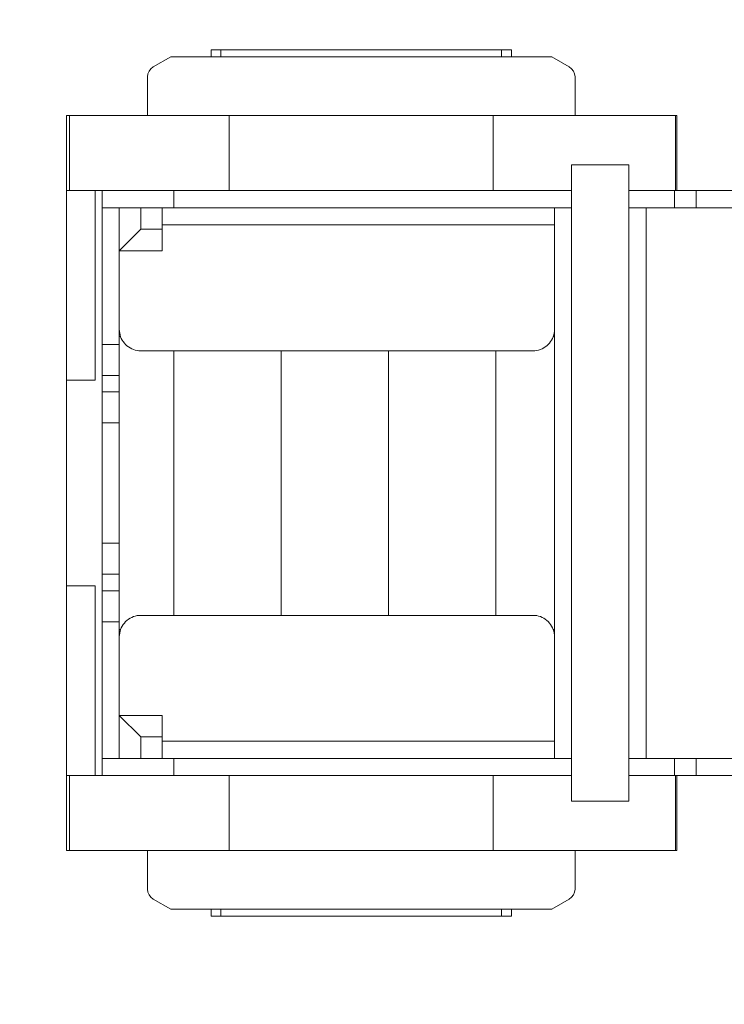
# Model space of a CAD drawing. Units: millimetres. Extents: x 380764 to 387492, y -1253982 to -1245878.
# Drawn here: x 383857 to 384842, y -1252405 to -1251028 of the extents above; entities that cross this region are included whole.
import ezdxf

# ---------------------------------------------------------------- set-up
doc = ezdxf.new("R2010")
doc.units = ezdxf.units.MM
doc.header["$LTSCALE"] = 200
doc.linetypes.add('CADWORK_3', pattern=[4, 2, -2])
doc.layers.add('Ech.1_200', color=7, linetype='Continuous')

msp = doc.modelspace()

# ---------------------------------------------------------------- linework, layer by layer
at = {"layer": 'Ech.1_200', "color": 225, "linetype": 'Continuous', "lineweight": 18, "ltscale": 0.25}
for p, q in [((384137.8, -1251070.6), (384124, -1251070.6)), ((384124, -1251070.6), (384124, -1251080.4)), ((384137.8, -1251070.6), (384137.8, -1251080.4)), ((384530.1, -1251070.6), (384137.8, -1251070.6)), ((384544, -1251070.6), (384530.1, -1251070.6)), ((384530.1, -1251070.6), (384530.1, -1251080.4)), ((384544, -1251080.4), (384544, -1251070.6)), ((384043.1, -1251094.6), (384067.6, -1251080.4)), ((384067.6, -1251080.4), (384068.7, -1251080.4)), ((384068.7, -1251080.4), (384071.7, -1251080.4)), ((384071.7, -1251080.4), (384076.7, -1251080.4)), ((384076.7, -1251080.4), (384083.7, -1251080.4)), ((384083.7, -1251080.4), (384092.6, -1251080.4)), ((384092.6, -1251080.4), (384103.3, -1251080.4)), ((384103.3, -1251080.4), (384115.8, -1251080.4)), ((384115.8, -1251080.4), (384129.9, -1251080.4)), ((384129.9, -1251080.4), (384145.6, -1251080.4)), ((384145.6, -1251080.4), (384162.8, -1251080.4)), ((384162.8, -1251080.4), (384181.2, -1251080.4)), ((384181.2, -1251080.4), (384200.8, -1251080.4)), ((384200.8, -1251080.4), (384221.4, -1251080.4)), ((384221.4, -1251080.4), (384242.9, -1251080.4)), ((384242.9, -1251080.4), (384265, -1251080.4)), ((384265, -1251080.4), (384287.7, -1251080.4)), ((384287.7, -1251080.4), (384310.8, -1251080.4)), ((384310.8, -1251080.4), (384334, -1251080.4)), ((384334, -1251080.4), (384357.2, -1251080.4)), ((384357.2, -1251080.4), (384380.2, -1251080.4)), ((384380.2, -1251080.4), (384402.9, -1251080.4)), ((384402.9, -1251080.4), (384425.1, -1251080.4)), ((384425.1, -1251080.4), (384446.5, -1251080.4)), ((384446.5, -1251080.4), (384467.1, -1251080.4)), ((384467.1, -1251080.4), (384486.7, -1251080.4)), ((384486.7, -1251080.4), (384505.2, -1251080.4)), ((384505.2, -1251080.4), (384522.3, -1251080.4)), ((384522.3, -1251080.4), (384538, -1251080.4)), ((384538, -1251080.4), (384552.1, -1251080.4)), ((384552.1, -1251080.4), (384564.6, -1251080.4)), ((384564.6, -1251080.4), (384575.3, -1251080.4)), ((384575.3, -1251080.4), (384584.2, -1251080.4)), ((384584.2, -1251080.4), (384591.2, -1251080.4)), ((384591.2, -1251080.4), (384596.2, -1251080.4)), ((384596.2, -1251080.4), (384599.3, -1251080.4)), ((384599.3, -1251080.4), (384600.3, -1251080.4)), ((384624.8, -1251094.6), (384600.3, -1251080.4)), ((384035.2, -1251108.4), (384035.7, -1251104.3)), ((384035.7, -1251104.3), (384037.3, -1251100.4)), ((384037.3, -1251100.4), (384039.8, -1251097.1)), ((384039.8, -1251097.1), (384043.1, -1251094.6)), ((384628.1, -1251097.1), (384624.8, -1251094.6)), ((384630.6, -1251100.4), (384628.1, -1251097.1)), ((384632.2, -1251104.3), (384630.6, -1251100.4)), ((384632.8, -1251108.4), (384632.2, -1251104.3)), ((384035.2, -1251108.4), (384035.2, -1251162.5)), ((384632.8, -1251108.4), (384632.8, -1251162.5)), ((383926.3, -1251162.5), (383922.1, -1251162.5)), ((383922.1, -1251162.5), (383922.1, -1251267.5)), ((384149.3, -1251162.5), (383926.3, -1251162.5)), ((383926.3, -1251267.5), (383926.3, -1251162.5)), ((384149.3, -1251162.5), (384149.3, -1251267.5)), ((384149.3, -1251162.5), (384518.6, -1251162.5)), ((384518.6, -1251267.5), (384518.6, -1251162.5)), ((384518.6, -1251162.5), (384773.2, -1251162.5)), ((384773.2, -1251162.5), (384773.2, -1251267.5)), ((384775.3, -1251162.5), (384773.2, -1251162.5)), ((384775.3, -1251267.5), (384775.3, -1251162.5)), ((384708.1, -1251231.5), (384628.1, -1251231.5)), ((384628.1, -1251231.5), (384628.1, -1252121.5)), ((384708.1, -1252121.5), (384708.1, -1251231.5)), ((383921.8, -1251267.5), (383921.8, -1251532.6)), ((383961.8, -1251267.5), (383921.8, -1251267.5)), ((383971.8, -1251267.5), (383961.8, -1251267.5)), ((383961.8, -1251532.6), (383961.8, -1251267.5)), ((383971.8, -1251267.5), (383971.8, -1251291.5)), ((384071.8, -1251267.5), (383971.8, -1251267.5)), ((384071.8, -1251267.5), (384071.8, -1251291.5)), ((384628.1, -1251267.5), (384071.8, -1251267.5)), ((384772.1, -1251267.5), (384708.1, -1251267.5)), ((384772.1, -1251291.5), (384772.1, -1251267.5)), ((384802.1, -1251267.5), (384772.1, -1251267.5)), ((384802.1, -1251267.5), (384802.1, -1251291.5)), ((384802.1, -1251267.5), (385054.1, -1251267.5)), ((383971.8, -1251291.5), (384071.8, -1251291.5)), ((383971.8, -1251291.5), (383971.8, -1251482.6)), ((383995.8, -1251351.5), (383995.8, -1251291.5)), ((384025.8, -1251291.5), (384025.8, -1251321.5)), ((384055.8, -1251321.5), (384055.8, -1251291.5)), ((384628.1, -1251291.5), (384071.8, -1251291.5)), ((384604.1, -1251291.5), (384604.1, -1252061.5)), ((384708.1, -1251291.5), (384772.1, -1251291.5)), ((384732.1, -1251291.5), (384732.1, -1251291.6)), ((384732.1, -1251291.6), (384732.1, -1251291.9)), ((384732.1, -1251291.9), (384732.1, -1251292.5)), ((384732.1, -1251292.5), (384732.1, -1251293.3)), ((384732.1, -1251293.3), (384732.1, -1251294.3)), ((384732.1, -1251294.3), (384732.1, -1251295.5)), ((384732.1, -1251295.5), (384732.1, -1251296.9)), ((384732.1, -1251296.9), (384732.1, -1251298.5)), ((384732.1, -1251298.5), (384732.1, -1251300.3)), ((384772.1, -1251291.5), (384868.1, -1251291.5)), ((384732.1, -1251300.3), (384732.1, -1251302.2)), ((384732.1, -1251302.2), (384732.1, -1251304.3)), ((384732.1, -1251304.3), (384732.1, -1251306.5)), ((384732.1, -1251306.5), (384732.1, -1251308.8)), ((384732.1, -1251308.8), (384732.1, -1251311.2)), ((384732.1, -1251311.2), (384732.1, -1251313.7)), ((384732.1, -1251313.7), (384732.1, -1251316.3)), ((384025.8, -1251321.5), (383995.8, -1251351.5)), ((384025.8, -1251321.5), (384055.8, -1251321.5)), ((384055.8, -1251315.5), (384055.9, -1251315.5)), ((384055.8, -1251321.5), (384055.8, -1251351.5)), ((384055.9, -1251315.5), (384056.3, -1251315.5)), ((384056.3, -1251315.5), (384056.8, -1251315.5)), ((384056.8, -1251315.5), (384057.6, -1251315.5)), ((384057.6, -1251315.5), (384058.6, -1251315.5)), ((384058.6, -1251315.5), (384059.8, -1251315.5)), ((384059.8, -1251315.5), (384061.2, -1251315.5)), ((384061.2, -1251315.5), (384062.8, -1251315.5)), ((384062.8, -1251315.5), (384064.6, -1251315.5)), ((384064.6, -1251315.5), (384066.5, -1251315.5)), ((384066.5, -1251315.5), (384068.6, -1251315.5)), ((384068.6, -1251315.5), (384070.8, -1251315.5)), ((384070.8, -1251315.5), (384073.1, -1251315.5)), ((384073.1, -1251315.5), (384075.6, -1251315.5)), ((384075.6, -1251315.5), (384078, -1251315.5)), ((384078, -1251315.5), (384080.6, -1251315.5)), ((384080.6, -1251315.5), (384083.2, -1251315.5)), ((384083.2, -1251315.5), (384085.8, -1251315.5)), ((384574.1, -1251315.5), (384085.8, -1251315.5)), ((384576.7, -1251315.5), (384574.1, -1251315.5)), ((384579.3, -1251315.5), (384576.7, -1251315.5)), ((384581.9, -1251315.5), (384579.3, -1251315.5)), ((384584.4, -1251315.5), (384581.9, -1251315.5)), ((384586.8, -1251315.5), (384584.4, -1251315.5)), ((384589.1, -1251315.5), (384586.8, -1251315.5)), ((384591.3, -1251315.5), (384589.1, -1251315.5)), ((384593.4, -1251315.5), (384591.3, -1251315.5)), ((384595.3, -1251315.5), (384593.4, -1251315.5)), ((384597.1, -1251315.5), (384595.3, -1251315.5)), ((384598.7, -1251315.5), (384597.1, -1251315.5)), ((384600.1, -1251315.5), (384598.7, -1251315.5)), ((384601.3, -1251315.5), (384600.1, -1251315.5)), ((384602.3, -1251315.5), (384601.3, -1251315.5)), ((384603.1, -1251315.5), (384602.3, -1251315.5)), ((384603.7, -1251315.5), (384603.1, -1251315.5)), ((384604, -1251315.5), (384603.7, -1251315.5)), ((384604.1, -1251315.5), (384604, -1251315.5)), ((384732.1, -1251316.3), (384732.1, -1251318.9)), ((384732.1, -1251318.9), (384732.1, -1251321.5)), ((384732.1, -1252031.5), (384732.1, -1251321.5)), ((383995.8, -1251351.5), (383995.8, -1251482.6)), ((384055.8, -1251351.5), (383995.8, -1251351.5)), ((383995.8, -1251461.5), (383995.9, -1251464.1)), ((383995.9, -1251464.1), (383996.3, -1251466.7)), ((384604, -1251464.1), (384603.7, -1251466.7)), ((384604.1, -1251461.5), (384604, -1251464.1)), ((383995.8, -1251471.5), (383997.5, -1251471.5)), ((383996.3, -1251466.7), (383996.8, -1251469.3)), ((383996.8, -1251469.3), (383997.6, -1251471.8)), ((383997.6, -1251471.8), (383998.6, -1251474.2)), ((383998.6, -1251474.2), (383999.8, -1251476.5)), ((383999.8, -1251476.5), (384001.2, -1251478.7)), ((384001.2, -1251478.7), (384002.8, -1251480.8)), ((384598.7, -1251478.7), (384597.1, -1251480.8)), ((384600.1, -1251476.5), (384598.7, -1251478.7)), ((384601.3, -1251474.2), (384600.1, -1251476.5)), ((384602.3, -1251471.8), (384601.3, -1251474.2)), ((384603.1, -1251469.3), (384602.3, -1251471.8)), ((384602.4, -1251471.5), (384604.1, -1251471.5)), ((384603.7, -1251466.7), (384603.1, -1251469.3)), ((383995.8, -1251482.6), (383971.8, -1251482.6)), ((383971.8, -1251482.6), (383971.8, -1251525.9)), ((383995.8, -1251525.9), (383995.8, -1251482.6)), ((384002.8, -1251480.8), (384004.6, -1251482.7)), ((384004.6, -1251482.7), (384006.5, -1251484.5)), ((384006.5, -1251484.5), (384008.6, -1251486.1)), ((384008.6, -1251486.1), (384010.8, -1251487.5)), ((384010.8, -1251487.5), (384013.1, -1251488.7)), ((384013.1, -1251488.7), (384015.6, -1251489.7)), ((384015.6, -1251489.7), (384018, -1251490.5)), ((384018, -1251490.5), (384020.6, -1251491)), ((384020.6, -1251491), (384023.2, -1251491.4)), ((384023.2, -1251491.4), (384025.8, -1251491.5)), ((384574.1, -1251491.5), (384025.8, -1251491.5)), ((384072.1, -1251861.5), (384072.1, -1251491.5)), ((384222.1, -1251491.5), (384222.1, -1251861.5)), ((384372.1, -1251861.5), (384372.1, -1251491.5)), ((384522.1, -1251491.5), (384522.1, -1251861.5)), ((384576.7, -1251491.4), (384574.1, -1251491.5)), ((384579.3, -1251491), (384576.7, -1251491.4)), ((384581.9, -1251490.5), (384579.3, -1251491)), ((384584.4, -1251489.7), (384581.9, -1251490.5)), ((384586.8, -1251488.7), (384584.4, -1251489.7)), ((384589.1, -1251487.5), (384586.8, -1251488.7)), ((384591.3, -1251486.1), (384589.1, -1251487.5)), ((384593.4, -1251484.5), (384591.3, -1251486.1)), ((384595.3, -1251482.7), (384593.4, -1251484.5)), ((384597.1, -1251480.8), (384595.3, -1251482.7)), ((383921.8, -1251532.6), (383921.8, -1251820.4)), ((383961.8, -1251532.6), (383921.8, -1251532.6)), ((383971.8, -1251549), (383971.8, -1251525.9)), ((383971.8, -1251525.9), (383995.8, -1251525.9)), ((383995.8, -1251549), (383995.8, -1251525.9)), ((383971.8, -1251549), (383995.8, -1251549)), ((383971.8, -1251549), (383971.8, -1251592.3)), ((383995.8, -1251592.3), (383995.8, -1251549)), ((383971.8, -1251592.3), (383995.8, -1251592.3)), ((383971.8, -1251592.3), (383971.8, -1251760.7)), ((383995.8, -1251760.7), (383995.8, -1251592.3)), ((383971.8, -1251760.7), (383995.8, -1251760.7)), ((383971.8, -1251760.7), (383971.8, -1251804)), ((383995.8, -1251804), (383995.8, -1251760.7)), ((383971.8, -1251827.1), (383971.8, -1251804)), ((383971.8, -1251804), (383995.8, -1251804)), ((383995.8, -1251827.1), (383995.8, -1251804)), ((383921.8, -1252085.5), (383921.8, -1251820.4)), ((383961.8, -1251820.4), (383921.8, -1251820.4)), ((383961.8, -1251820.4), (383961.8, -1252085.5)), ((383971.8, -1251827.1), (383995.8, -1251827.1)), ((383971.8, -1251827.1), (383971.8, -1251870.4)), ((383995.8, -1251870.4), (383995.8, -1251827.1)), ((384010.8, -1251865.5), (384013.1, -1251864.3)), ((384013.1, -1251864.3), (384015.6, -1251863.3)), ((384015.6, -1251863.3), (384018, -1251862.5)), ((384018, -1251862.5), (384020.6, -1251861.9)), ((384020.6, -1251861.9), (384023.2, -1251861.6)), ((384023.2, -1251861.6), (384025.8, -1251861.5)), ((384574.1, -1251861.5), (384025.8, -1251861.5)), ((384576.7, -1251861.6), (384574.1, -1251861.5)), ((384579.3, -1251861.9), (384576.7, -1251861.6)), ((384581.9, -1251862.5), (384579.3, -1251861.9)), ((384584.4, -1251863.3), (384581.9, -1251862.5)), ((384586.8, -1251864.3), (384584.4, -1251863.3)), ((384589.1, -1251865.5), (384586.8, -1251864.3)), ((383995.8, -1251870.4), (383971.8, -1251870.4)), ((383971.8, -1252061.5), (383971.8, -1251870.4)), ((383995.8, -1252001.5), (383995.8, -1251870.4)), ((383998.6, -1251878.8), (383999.8, -1251876.5)), ((383999.8, -1251876.5), (384001.2, -1251874.3)), ((384001.2, -1251874.3), (384002.8, -1251872.2)), ((384002.8, -1251872.2), (384004.6, -1251870.3)), ((384004.6, -1251870.3), (384006.5, -1251868.5)), ((384006.5, -1251868.5), (384008.6, -1251866.9)), ((384008.6, -1251866.9), (384010.8, -1251865.5)), ((384591.3, -1251866.9), (384589.1, -1251865.5)), ((384593.4, -1251868.5), (384591.3, -1251866.9)), ((384595.3, -1251870.3), (384593.4, -1251868.5)), ((384597.1, -1251872.2), (384595.3, -1251870.3)), ((384598.7, -1251874.3), (384597.1, -1251872.2)), ((384600.1, -1251876.5), (384598.7, -1251874.3)), ((384601.3, -1251878.8), (384600.1, -1251876.5)), ((383995.8, -1251881.5), (383997.5, -1251881.5)), ((383995.8, -1251891.5), (383995.9, -1251888.9)), ((383995.9, -1251888.9), (383996.3, -1251886.3)), ((383996.3, -1251886.3), (383996.8, -1251883.7)), ((383996.8, -1251883.7), (383997.6, -1251881.2)), ((383997.6, -1251881.2), (383998.6, -1251878.8)), ((384602.3, -1251881.2), (384601.3, -1251878.8)), ((384603.1, -1251883.7), (384602.3, -1251881.2)), ((384602.4, -1251881.5), (384604.1, -1251881.5)), ((384603.7, -1251886.3), (384603.1, -1251883.7)), ((384604, -1251888.9), (384603.7, -1251886.3)), ((384604.1, -1251891.5), (384604, -1251888.9)), ((384025.8, -1252031.5), (383995.8, -1252001.5)), ((383995.8, -1252001.5), (383995.8, -1252061.5)), ((384055.8, -1252001.5), (383995.8, -1252001.5)), ((384055.8, -1252031.5), (384055.8, -1252001.5)), ((384025.8, -1252061.5), (384025.8, -1252031.5)), ((384025.8, -1252031.5), (384055.8, -1252031.5)), ((384055.8, -1252031.5), (384055.8, -1252061.5)), ((384055.8, -1252037.5), (384055.9, -1252037.5)), ((384055.9, -1252037.5), (384056.3, -1252037.5)), ((384056.3, -1252037.5), (384056.8, -1252037.5)), ((384056.8, -1252037.5), (384057.6, -1252037.5)), ((384057.6, -1252037.5), (384058.6, -1252037.5)), ((384058.6, -1252037.5), (384059.8, -1252037.5)), ((384059.8, -1252037.5), (384061.2, -1252037.5)), ((384061.2, -1252037.5), (384062.8, -1252037.5)), ((384062.8, -1252037.5), (384064.6, -1252037.5)), ((384064.6, -1252037.5), (384066.5, -1252037.5)), ((384066.5, -1252037.5), (384068.6, -1252037.5)), ((384068.6, -1252037.5), (384070.8, -1252037.5)), ((384070.8, -1252037.5), (384073.1, -1252037.5)), ((384073.1, -1252037.5), (384075.6, -1252037.5)), ((384075.6, -1252037.5), (384078, -1252037.5)), ((384078, -1252037.5), (384080.6, -1252037.5)), ((384080.6, -1252037.5), (384083.2, -1252037.5)), ((384083.2, -1252037.5), (384085.8, -1252037.5)), ((384574.1, -1252037.5), (384085.8, -1252037.5)), ((384576.7, -1252037.5), (384574.1, -1252037.5)), ((384579.3, -1252037.5), (384576.7, -1252037.5)), ((384581.9, -1252037.5), (384579.3, -1252037.5)), ((384584.4, -1252037.5), (384581.9, -1252037.5)), ((384586.8, -1252037.5), (384584.4, -1252037.5)), ((384589.1, -1252037.5), (384586.8, -1252037.5)), ((384591.3, -1252037.5), (384589.1, -1252037.5)), ((384593.4, -1252037.5), (384591.3, -1252037.5)), ((384595.3, -1252037.5), (384593.4, -1252037.5)), ((384597.1, -1252037.5), (384595.3, -1252037.5)), ((384598.7, -1252037.5), (384597.1, -1252037.5)), ((384600.1, -1252037.5), (384598.7, -1252037.5)), ((384601.3, -1252037.5), (384600.1, -1252037.5)), ((384602.3, -1252037.5), (384601.3, -1252037.5)), ((384603.1, -1252037.5), (384602.3, -1252037.5)), ((384603.7, -1252037.5), (384603.1, -1252037.5)), ((384604, -1252037.5), (384603.7, -1252037.5)), ((384604.1, -1252037.5), (384604, -1252037.5)), ((384732.1, -1252031.5), (384732.1, -1252034.1)), ((384732.1, -1252034.1), (384732.1, -1252036.7)), ((384732.1, -1252036.7), (384732.1, -1252039.3)), ((384732.1, -1252039.3), (384732.1, -1252041.8)), ((384732.1, -1252041.8), (384732.1, -1252044.2)), ((384732.1, -1252044.2), (384732.1, -1252046.5)), ((384732.1, -1252046.5), (384732.1, -1252048.7)), ((384732.1, -1252048.7), (384732.1, -1252050.8)), ((384732.1, -1252050.8), (384732.1, -1252052.7)), ((384732.1, -1252052.7), (384732.1, -1252054.5)), ((384732.1, -1252054.5), (384732.1, -1252056.1)), ((384732.1, -1252056.1), (384732.1, -1252057.5)), ((384071.8, -1252061.5), (383971.8, -1252061.5)), ((383971.8, -1252061.5), (383971.8, -1252085.5)), ((384628.1, -1252061.5), (384071.8, -1252061.5)), ((384071.8, -1252085.5), (384071.8, -1252061.5)), ((384772.1, -1252061.5), (384708.1, -1252061.5)), ((384732.1, -1252057.5), (384732.1, -1252058.7)), ((384732.1, -1252058.7), (384732.1, -1252059.7)), ((384732.1, -1252059.7), (384732.1, -1252060.5)), ((384732.1, -1252060.5), (384732.1, -1252061)), ((384732.1, -1252061), (384732.1, -1252061.4)), ((384732.1, -1252061.4), (384732.1, -1252061.5)), ((384772.1, -1252085.5), (384772.1, -1252061.5)), ((384772.1, -1252061.5), (384868.1, -1252061.5)), ((384802.1, -1252061.5), (384802.1, -1252085.5)), ((383921.8, -1252085.5), (383961.8, -1252085.5)), ((383922.1, -1252085.5), (383922.1, -1252190.5)), ((383926.3, -1252085.5), (383926.3, -1252190.5)), ((383971.8, -1252085.5), (383961.8, -1252085.5)), ((383971.8, -1252085.5), (384071.8, -1252085.5)), ((384628.1, -1252085.5), (384071.8, -1252085.5)), ((384149.3, -1252190.5), (384149.3, -1252085.5)), ((384518.6, -1252085.5), (384518.6, -1252190.5)), ((384708.1, -1252085.5), (384772.1, -1252085.5)), ((384772.1, -1252085.5), (384802.1, -1252085.5)), ((384773.2, -1252190.5), (384773.2, -1252085.5)), ((384775.3, -1252190.5), (384775.3, -1252085.5)), ((385054.1, -1252085.5), (384802.1, -1252085.5)), ((384628.1, -1252121.5), (384708.1, -1252121.5)), ((383922.1, -1252190.5), (383926.3, -1252190.5)), ((384149.3, -1252190.5), (383926.3, -1252190.5)), ((384035.2, -1252244.6), (384035.2, -1252190.5)), ((384149.3, -1252190.5), (384518.6, -1252190.5)), ((384518.6, -1252190.5), (384773.2, -1252190.5)), ((384632.8, -1252244.6), (384632.8, -1252190.5)), ((384773.2, -1252190.5), (384775.3, -1252190.5)), ((384035.2, -1252244.6), (384035.7, -1252248.7)), ((384035.7, -1252248.7), (384037.3, -1252252.5)), ((384632.2, -1252248.7), (384630.6, -1252252.5)), ((384632.8, -1252244.6), (384632.2, -1252248.7)), ((384037.3, -1252252.5), (384039.8, -1252255.8)), ((384039.8, -1252255.8), (384043.1, -1252258.4)), ((384043.1, -1252258.4), (384067.6, -1252272.5)), ((384624.8, -1252258.4), (384600.3, -1252272.5)), ((384628.1, -1252255.8), (384624.8, -1252258.4)), ((384630.6, -1252252.5), (384628.1, -1252255.8)), ((384067.6, -1252272.5), (384068.7, -1252272.5)), ((384068.7, -1252272.5), (384071.7, -1252272.5)), ((384071.7, -1252272.5), (384076.7, -1252272.5)), ((384076.7, -1252272.5), (384083.7, -1252272.5)), ((384083.7, -1252272.5), (384092.6, -1252272.5)), ((384092.6, -1252272.5), (384103.3, -1252272.5)), ((384103.3, -1252272.5), (384115.8, -1252272.5)), ((384115.8, -1252272.5), (384129.9, -1252272.5)), ((384124, -1252272.5), (384124, -1252282.4)), ((384129.9, -1252272.5), (384145.6, -1252272.5)), ((384137.8, -1252272.5), (384137.8, -1252282.4)), ((384145.6, -1252272.5), (384162.8, -1252272.5)), ((384162.8, -1252272.5), (384181.2, -1252272.5)), ((384181.2, -1252272.5), (384200.8, -1252272.5)), ((384200.8, -1252272.5), (384221.4, -1252272.5)), ((384221.4, -1252272.5), (384242.9, -1252272.5)), ((384242.9, -1252272.5), (384265, -1252272.5)), ((384265, -1252272.5), (384287.7, -1252272.5)), ((384287.7, -1252272.5), (384310.8, -1252272.5)), ((384310.8, -1252272.5), (384334, -1252272.5)), ((384334, -1252272.5), (384357.2, -1252272.5)), ((384357.2, -1252272.5), (384380.2, -1252272.5)), ((384380.2, -1252272.5), (384402.9, -1252272.5)), ((384402.9, -1252272.5), (384425.1, -1252272.5)), ((384425.1, -1252272.5), (384446.5, -1252272.5)), ((384446.5, -1252272.5), (384467.1, -1252272.5)), ((384467.1, -1252272.5), (384486.7, -1252272.5)), ((384486.7, -1252272.5), (384505.2, -1252272.5)), ((384505.2, -1252272.5), (384522.3, -1252272.5)), ((384522.3, -1252272.5), (384538, -1252272.5)), ((384530.1, -1252282.4), (384530.1, -1252272.5)), ((384538, -1252272.5), (384552.1, -1252272.5)), ((384544, -1252282.4), (384544, -1252272.5)), ((384552.1, -1252272.5), (384564.6, -1252272.5)), ((384564.6, -1252272.5), (384575.3, -1252272.5)), ((384575.3, -1252272.5), (384584.2, -1252272.5)), ((384584.2, -1252272.5), (384591.2, -1252272.5)), ((384591.2, -1252272.5), (384596.2, -1252272.5)), ((384596.2, -1252272.5), (384599.3, -1252272.5)), ((384599.3, -1252272.5), (384600.3, -1252272.5)), ((384124, -1252282.4), (384137.8, -1252282.4)), ((384137.8, -1252282.4), (384530.1, -1252282.4)), ((384530.1, -1252282.4), (384544, -1252282.4))]:
    msp.add_line(p, q, dxfattribs=at)
at = {"layer": 'Ech.1_200', "color": 64, "linetype": 'CADWORK_3', "lineweight": 18, "ltscale": 0.35}
for centre, start, end in [((383921.8, -1251070.6), 90, 180), ((383921.8, -1252282.4), 180, 270)]:
    msp.add_arc(centre, 1500, start, end, dxfattribs=at)

doc.saveas('drawing.dxf')
